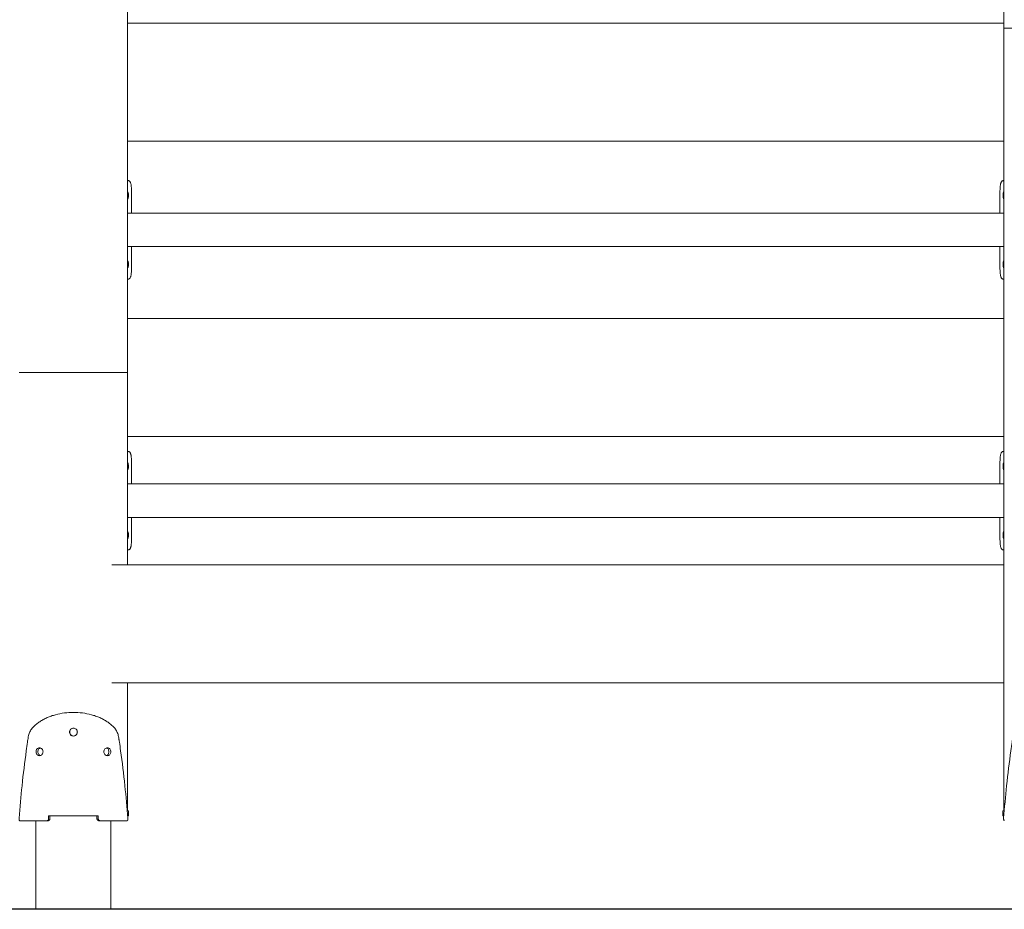
# Model space of a CAD drawing. Units: millimetres. Extents: x -1043 to 32210, y -60 to 46324.
# Drawn here: x 6188 to 7188, y 0 to 903 of the extents above; entities that cross this region are included whole.
import ezdxf

# ---------------------------------------------------------------- set-up
doc = ezdxf.new("R2010")
doc.units = ezdxf.units.MM
doc.header["$LTSCALE"] = 0.5

msp = doc.modelspace()

# ---------------------------------------------------------------- linework, layer by layer
at = {"color": 0, "linetype": 'Continuous', "lineweight": 0}
for p, q in [((7187.3, 2727.3), (7187.3, 895)), ((6297.3, 545), (6297.3, 1645)), ((6297.3, 900), (7187.3, 900)), ((7187.3, 895), (7297.3, 895)), ((7187.3, 100), (7187.3, 895)), ((7187.3, 780), (6297.3, 780)), ((6297.3, 740), (6297.8, 740)), ((7187.3, 740), (7186.8, 740)), ((6301.3, 707), (6301.3, 720)), ((7183.3, 707), (7183.3, 720)), ((7186.8, 707), (6297.8, 707)), ((7186.8, 673), (6297.8, 673)), ((6301.3, 660), (6301.3, 673)), ((7183.3, 660), (7183.3, 673)), ((6297.8, 640), (6297.3, 640)), ((7186.8, 640), (7187.3, 640)), ((7187.3, 600), (6297.3, 600)), ((6187.3, 545), (6297.3, 545)), ((6297.3, 350), (6297.3, 545)), ((7187.3, 480), (6297.3, 480)), ((6297.3, 465), (6297.8, 465)), ((7187.3, 465), (7186.8, 465)), ((6301.3, 432), (6301.3, 445)), ((7183.3, 432), (7183.3, 445)), ((7186.8, 432), (6297.8, 432)), ((7186.8, 398), (6297.8, 398)), ((6301.3, 385), (6301.3, 398)), ((7183.3, 385), (7183.3, 398)), ((6297.8, 365), (6297.3, 365)), ((7186.8, 365), (7187.3, 365)), ((7187.3, 350), (6281.2, 350)), ((6281.2, 230), (7187.3, 230)), ((6297.3, 100), (6297.3, 230)), ((6296.9, 100), (6298.3, 100)), ((6298.3, 95), (6298.3, 100)), ((7186.3, 100), (7187.6, 100)), ((7186.3, 95), (7186.3, 100)), ((6204.1, 0), (6204.1, 90)), ((6280.4, 0), (6280.4, 90)), ((6298.3, 95), (6297.3, 95)), ((7187.2, 95), (7186.3, 95))]:
    msp.add_line(p, q, dxfattribs=at)
at = {"color": 6}
msp.add_line((30905.8, 0), (573.4, 0), dxfattribs=at)
at = {"color": 0, "linetype": 'Continuous', "lineweight": 0}
for points, knots in [([(6297.8, 740), (6298, 740), (6298.2, 740), (6298.6, 739.9), (6298.8, 739.8), (6299.2, 739.5), (6299.4, 739.4), (6299.7, 739), (6299.8, 738.8), (6300.1, 738.3), (6300.2, 738), (6300.4, 737.4), (6300.5, 737), (6300.7, 736.3), (6300.8, 735.9), (6300.9, 735), (6301, 734.6), (6301.1, 733.3), (6301.1, 732.3), (6301.2, 730.1), (6301.3, 728.9), (6301.3, 726.4), (6301.3, 725.1), (6301.3, 722.6), (6301.3, 721.3), (6301.3, 720)], [95.80371, 95.80371, 95.80371, 95.80371, 97.73538, 97.73538, 99.66704, 99.66704, 101.59871, 101.59871, 103.53038, 103.53038, 105.46204, 105.46204, 107.39371, 107.39371, 109.32538, 109.32538, 111.25704, 111.25704, 115.02682, 115.02682, 118.7966, 118.7966, 122.56638, 122.56638, 126.33617, 126.33617, 126.33617, 126.33617]), ([(7186.8, 740), (7186.6, 740), (7186.4, 740), (7185.9, 739.9), (7185.8, 739.8), (7185.4, 739.5), (7185.2, 739.4), (7184.9, 739), (7184.8, 738.8), (7184.5, 738.3), (7184.4, 738), (7184.1, 737.4), (7184, 737), (7183.9, 736.3), (7183.8, 735.9), (7183.7, 735), (7183.6, 734.6), (7183.5, 733.3), (7183.4, 732.3), (7183.3, 730.1), (7183.3, 728.9), (7183.3, 726.4), (7183.3, 725.1), (7183.3, 722.6), (7183.3, 721.3), (7183.3, 720)], [95.80371, 95.80371, 95.80371, 95.80371, 97.73538, 97.73538, 99.66704, 99.66704, 101.59871, 101.59871, 103.53038, 103.53038, 105.46204, 105.46204, 107.39371, 107.39371, 109.32538, 109.32538, 111.25704, 111.25704, 115.02682, 115.02682, 118.7966, 118.7966, 122.56638, 122.56638, 126.33617, 126.33617, 126.33617, 126.33617]), ([(6298.2, 725), (6298.2, 725.3), (6298.1, 725.5), (6298.1, 726), (6298.1, 726.3), (6298, 726.8), (6298, 727), (6297.9, 727.5), (6297.8, 727.7), (6297.7, 728), (6297.6, 728.2), (6297.5, 728.5), (6297.4, 728.6), (6297.3, 728.7), (6297.3, 728.7), (6297.3, 728.7)], [0, 0, 0, 0, 0.75362, 0.75362, 1.50724, 1.50724, 2.26086, 2.26086, 3.01449, 3.01449, 3.76811, 3.76811, 4.52173, 4.52173, 4.59179, 4.59179, 4.59179, 4.59179]), ([(6297.3, 721.3), (6297.3, 721.3), (6297.3, 721.3), (6297.4, 721.4), (6297.5, 721.5), (6297.6, 721.8), (6297.7, 722), (6297.8, 722.3), (6297.9, 722.5), (6298, 723), (6298, 723.2), (6298.1, 723.7), (6298.1, 724), (6298.1, 724.5), (6298.2, 724.7), (6298.2, 725)], [19.52409, 19.52409, 19.52409, 19.52409, 19.59416, 19.59416, 20.34778, 20.34778, 21.1014, 21.1014, 21.85502, 21.85502, 22.60864, 22.60864, 23.36226, 23.36226, 24.11588, 24.11588, 24.11588, 24.11588]), ([(7187.3, 728.7), (7187.3, 728.7), (7187.3, 728.7), (7187.2, 728.6), (7187.1, 728.5), (7186.9, 728.2), (7186.9, 728), (7186.7, 727.7), (7186.7, 727.5), (7186.6, 727), (7186.6, 726.8), (7186.5, 726.3), (7186.5, 726), (7186.4, 725.5), (7186.4, 725.3), (7186.4, 724.7), (7186.4, 724.5), (7186.5, 724), (7186.5, 723.7), (7186.6, 723.2), (7186.6, 723), (7186.7, 722.5), (7186.7, 722.3), (7186.9, 722), (7186.9, 721.8), (7187.1, 721.5), (7187.2, 721.4), (7187.3, 721.3), (7187.3, 721.3), (7187.3, 721.3)], [7.46615, 7.46615, 7.46615, 7.46615, 7.53621, 7.53621, 8.28983, 8.28983, 9.04346, 9.04346, 9.79708, 9.79708, 10.5507, 10.5507, 11.30432, 11.30432, 12.05794, 12.05794, 12.81156, 12.81156, 13.56519, 13.56519, 14.31881, 14.31881, 15.07243, 15.07243, 15.82605, 15.82605, 16.57967, 16.57967, 16.64974, 16.64974, 16.64974, 16.64974]), ([(6301.3, 660), (6301.3, 658.7), (6301.3, 657.4), (6301.3, 654.9), (6301.3, 653.6), (6301.3, 651.1), (6301.2, 649.9), (6301.1, 647.7), (6301.1, 646.7), (6301, 645.4), (6300.9, 645), (6300.8, 644.1), (6300.7, 643.7), (6300.5, 643), (6300.4, 642.6), (6300.2, 642), (6300.1, 641.7), (6299.8, 641.2), (6299.7, 641), (6299.4, 640.6), (6299.2, 640.5), (6298.8, 640.2), (6298.6, 640.1), (6298.2, 640), (6298, 640), (6297.8, 640)], [63.16808, 63.16808, 63.16808, 63.16808, 66.93786, 66.93786, 70.70764, 70.70764, 74.47742, 74.47742, 78.2472, 78.2472, 80.17887, 80.17887, 82.11054, 82.11054, 84.0422, 84.0422, 85.97387, 85.97387, 87.90554, 87.90554, 89.8372, 89.8372, 91.76887, 91.76887, 93.70054, 93.70054, 93.70054, 93.70054]), ([(7183.3, 660), (7183.3, 658.7), (7183.3, 657.4), (7183.3, 654.9), (7183.3, 653.6), (7183.3, 651.1), (7183.3, 649.9), (7183.4, 647.7), (7183.5, 646.7), (7183.6, 645.4), (7183.7, 645), (7183.8, 644.1), (7183.9, 643.7), (7184, 643), (7184.1, 642.6), (7184.4, 642), (7184.5, 641.7), (7184.8, 641.2), (7184.9, 641), (7185.2, 640.6), (7185.4, 640.5), (7185.8, 640.2), (7185.9, 640.1), (7186.4, 640), (7186.6, 640), (7186.8, 640)], [63.16808, 63.16808, 63.16808, 63.16808, 66.93786, 66.93786, 70.70764, 70.70764, 74.47742, 74.47742, 78.2472, 78.2472, 80.17887, 80.17887, 82.11054, 82.11054, 84.0422, 84.0422, 85.97387, 85.97387, 87.90554, 87.90554, 89.8372, 89.8372, 91.76887, 91.76887, 93.70054, 93.70054, 93.70054, 93.70054]), ([(6298.2, 655), (6298.2, 655.3), (6298.1, 655.5), (6298.1, 656), (6298.1, 656.3), (6298, 656.8), (6298, 657), (6297.9, 657.5), (6297.8, 657.7), (6297.7, 658), (6297.6, 658.2), (6297.5, 658.5), (6297.4, 658.6), (6297.3, 658.7), (6297.3, 658.7), (6297.3, 658.7)], [0, 0, 0, 0, 0.75362, 0.75362, 1.50724, 1.50724, 2.26086, 2.26086, 3.01449, 3.01449, 3.76811, 3.76811, 4.52173, 4.52173, 4.59179, 4.59179, 4.59179, 4.59179]), ([(6297.3, 651.3), (6297.3, 651.3), (6297.3, 651.3), (6297.4, 651.4), (6297.5, 651.5), (6297.6, 651.8), (6297.7, 652), (6297.8, 652.3), (6297.9, 652.5), (6298, 653), (6298, 653.2), (6298.1, 653.7), (6298.1, 654), (6298.1, 654.5), (6298.2, 654.7), (6298.2, 655)], [19.52409, 19.52409, 19.52409, 19.52409, 19.59416, 19.59416, 20.34778, 20.34778, 21.1014, 21.1014, 21.85502, 21.85502, 22.60864, 22.60864, 23.36226, 23.36226, 24.11588, 24.11588, 24.11588, 24.11588]), ([(7187.3, 658.7), (7187.3, 658.7), (7187.3, 658.7), (7187.2, 658.6), (7187.1, 658.5), (7186.9, 658.2), (7186.9, 658), (7186.7, 657.7), (7186.7, 657.5), (7186.6, 657), (7186.6, 656.8), (7186.5, 656.3), (7186.5, 656), (7186.4, 655.5), (7186.4, 655.3), (7186.4, 654.7), (7186.4, 654.5), (7186.5, 654), (7186.5, 653.7), (7186.6, 653.2), (7186.6, 653), (7186.7, 652.5), (7186.7, 652.3), (7186.9, 652), (7186.9, 651.8), (7187.1, 651.5), (7187.2, 651.4), (7187.3, 651.3), (7187.3, 651.3), (7187.3, 651.3)], [7.46615, 7.46615, 7.46615, 7.46615, 7.53621, 7.53621, 8.28983, 8.28983, 9.04346, 9.04346, 9.79708, 9.79708, 10.5507, 10.5507, 11.30432, 11.30432, 12.05794, 12.05794, 12.81156, 12.81156, 13.56519, 13.56519, 14.31881, 14.31881, 15.07243, 15.07243, 15.82605, 15.82605, 16.57967, 16.57967, 16.64974, 16.64974, 16.64974, 16.64974]), ([(6297.8, 465), (6298, 465), (6298.2, 465), (6298.6, 464.9), (6298.8, 464.8), (6299.2, 464.5), (6299.4, 464.4), (6299.7, 464), (6299.8, 463.8), (6300.1, 463.3), (6300.2, 463), (6300.4, 462.4), (6300.5, 462), (6300.7, 461.3), (6300.8, 460.9), (6300.9, 460), (6301, 459.6), (6301.1, 458.3), (6301.1, 457.3), (6301.2, 455.1), (6301.3, 453.9), (6301.3, 451.4), (6301.3, 450.1), (6301.3, 447.6), (6301.3, 446.3), (6301.3, 445)], [95.80371, 95.80371, 95.80371, 95.80371, 97.73538, 97.73538, 99.66704, 99.66704, 101.59871, 101.59871, 103.53038, 103.53038, 105.46204, 105.46204, 107.39371, 107.39371, 109.32538, 109.32538, 111.25704, 111.25704, 115.02682, 115.02682, 118.7966, 118.7966, 122.56638, 122.56638, 126.33617, 126.33617, 126.33617, 126.33617]), ([(7186.8, 465), (7186.6, 465), (7186.4, 465), (7185.9, 464.9), (7185.8, 464.8), (7185.4, 464.5), (7185.2, 464.4), (7184.9, 464), (7184.8, 463.8), (7184.5, 463.3), (7184.4, 463), (7184.1, 462.4), (7184, 462), (7183.9, 461.3), (7183.8, 460.9), (7183.7, 460), (7183.6, 459.6), (7183.5, 458.3), (7183.4, 457.3), (7183.3, 455.1), (7183.3, 453.9), (7183.3, 451.4), (7183.3, 450.1), (7183.3, 447.6), (7183.3, 446.3), (7183.3, 445)], [95.80371, 95.80371, 95.80371, 95.80371, 97.73538, 97.73538, 99.66704, 99.66704, 101.59871, 101.59871, 103.53038, 103.53038, 105.46204, 105.46204, 107.39371, 107.39371, 109.32538, 109.32538, 111.25704, 111.25704, 115.02682, 115.02682, 118.7966, 118.7966, 122.56638, 122.56638, 126.33617, 126.33617, 126.33617, 126.33617]), ([(6298.2, 450), (6298.2, 450.3), (6298.1, 450.5), (6298.1, 451), (6298.1, 451.3), (6298, 451.8), (6298, 452), (6297.9, 452.5), (6297.8, 452.7), (6297.7, 453), (6297.6, 453.2), (6297.5, 453.5), (6297.4, 453.6), (6297.3, 453.7), (6297.3, 453.7), (6297.3, 453.7)], [0, 0, 0, 0, 0.75362, 0.75362, 1.50724, 1.50724, 2.26086, 2.26086, 3.01449, 3.01449, 3.76811, 3.76811, 4.52173, 4.52173, 4.59179, 4.59179, 4.59179, 4.59179]), ([(6297.3, 446.3), (6297.3, 446.3), (6297.3, 446.3), (6297.4, 446.4), (6297.5, 446.5), (6297.6, 446.8), (6297.7, 447), (6297.8, 447.3), (6297.9, 447.5), (6298, 448), (6298, 448.2), (6298.1, 448.7), (6298.1, 449), (6298.1, 449.5), (6298.2, 449.7), (6298.2, 450)], [19.52409, 19.52409, 19.52409, 19.52409, 19.59416, 19.59416, 20.34778, 20.34778, 21.1014, 21.1014, 21.85502, 21.85502, 22.60864, 22.60864, 23.36226, 23.36226, 24.11588, 24.11588, 24.11588, 24.11588]), ([(7187.3, 453.7), (7187.3, 453.7), (7187.3, 453.7), (7187.2, 453.6), (7187.1, 453.5), (7186.9, 453.2), (7186.9, 453), (7186.7, 452.7), (7186.7, 452.5), (7186.6, 452), (7186.6, 451.8), (7186.5, 451.3), (7186.5, 451), (7186.4, 450.5), (7186.4, 450.3), (7186.4, 449.7), (7186.4, 449.5), (7186.5, 449), (7186.5, 448.7), (7186.6, 448.2), (7186.6, 448), (7186.7, 447.5), (7186.7, 447.3), (7186.9, 447), (7186.9, 446.8), (7187.1, 446.5), (7187.2, 446.4), (7187.3, 446.3), (7187.3, 446.3), (7187.3, 446.3)], [7.46615, 7.46615, 7.46615, 7.46615, 7.53621, 7.53621, 8.28983, 8.28983, 9.04346, 9.04346, 9.79708, 9.79708, 10.5507, 10.5507, 11.30432, 11.30432, 12.05794, 12.05794, 12.81156, 12.81156, 13.56519, 13.56519, 14.31881, 14.31881, 15.07243, 15.07243, 15.82605, 15.82605, 16.57967, 16.57967, 16.64974, 16.64974, 16.64974, 16.64974]), ([(6298.2, 380), (6298.2, 380.3), (6298.1, 380.5), (6298.1, 381), (6298.1, 381.3), (6298, 381.8), (6298, 382), (6297.9, 382.5), (6297.8, 382.7), (6297.7, 383), (6297.6, 383.2), (6297.5, 383.5), (6297.4, 383.6), (6297.3, 383.7), (6297.3, 383.7), (6297.3, 383.7)], [0, 0, 0, 0, 0.75362, 0.75362, 1.50724, 1.50724, 2.26086, 2.26086, 3.01449, 3.01449, 3.76811, 3.76811, 4.52173, 4.52173, 4.59179, 4.59179, 4.59179, 4.59179]), ([(6297.3, 376.3), (6297.3, 376.3), (6297.3, 376.3), (6297.4, 376.4), (6297.5, 376.5), (6297.6, 376.8), (6297.7, 377), (6297.8, 377.3), (6297.9, 377.5), (6298, 378), (6298, 378.2), (6298.1, 378.7), (6298.1, 379), (6298.1, 379.5), (6298.2, 379.7), (6298.2, 380)], [19.52409, 19.52409, 19.52409, 19.52409, 19.59416, 19.59416, 20.34778, 20.34778, 21.1014, 21.1014, 21.85502, 21.85502, 22.60864, 22.60864, 23.36226, 23.36226, 24.11588, 24.11588, 24.11588, 24.11588]), ([(6301.3, 385), (6301.3, 383.7), (6301.3, 382.4), (6301.3, 379.9), (6301.3, 378.6), (6301.3, 376.1), (6301.2, 374.9), (6301.1, 372.7), (6301.1, 371.7), (6301, 370.4), (6300.9, 370), (6300.8, 369.1), (6300.7, 368.7), (6300.5, 368), (6300.4, 367.6), (6300.2, 367), (6300.1, 366.7), (6299.8, 366.2), (6299.7, 366), (6299.4, 365.6), (6299.2, 365.5), (6298.8, 365.2), (6298.6, 365.1), (6298.2, 365), (6298, 365), (6297.8, 365)], [63.16808, 63.16808, 63.16808, 63.16808, 66.93786, 66.93786, 70.70764, 70.70764, 74.47742, 74.47742, 78.2472, 78.2472, 80.17887, 80.17887, 82.11054, 82.11054, 84.0422, 84.0422, 85.97387, 85.97387, 87.90554, 87.90554, 89.8372, 89.8372, 91.76887, 91.76887, 93.70054, 93.70054, 93.70054, 93.70054]), ([(7183.3, 385), (7183.3, 383.7), (7183.3, 382.4), (7183.3, 379.9), (7183.3, 378.6), (7183.3, 376.1), (7183.3, 374.9), (7183.4, 372.7), (7183.5, 371.7), (7183.6, 370.4), (7183.7, 370), (7183.8, 369.1), (7183.9, 368.7), (7184, 368), (7184.1, 367.6), (7184.4, 367), (7184.5, 366.7), (7184.8, 366.2), (7184.9, 366), (7185.2, 365.6), (7185.4, 365.5), (7185.8, 365.2), (7185.9, 365.1), (7186.4, 365), (7186.6, 365), (7186.8, 365)], [63.16808, 63.16808, 63.16808, 63.16808, 66.93786, 66.93786, 70.70764, 70.70764, 74.47742, 74.47742, 78.2472, 78.2472, 80.17887, 80.17887, 82.11054, 82.11054, 84.0422, 84.0422, 85.97387, 85.97387, 87.90554, 87.90554, 89.8372, 89.8372, 91.76887, 91.76887, 93.70054, 93.70054, 93.70054, 93.70054]), ([(7187.3, 383.7), (7187.3, 383.7), (7187.3, 383.7), (7187.2, 383.6), (7187.1, 383.5), (7186.9, 383.2), (7186.9, 383), (7186.7, 382.7), (7186.7, 382.5), (7186.6, 382), (7186.6, 381.8), (7186.5, 381.3), (7186.5, 381), (7186.4, 380.5), (7186.4, 380.3), (7186.4, 379.7), (7186.4, 379.5), (7186.5, 379), (7186.5, 378.7), (7186.6, 378.2), (7186.6, 378), (7186.7, 377.5), (7186.7, 377.3), (7186.9, 377), (7186.9, 376.8), (7187.1, 376.5), (7187.2, 376.4), (7187.3, 376.3), (7187.3, 376.3), (7187.3, 376.3)], [7.46615, 7.46615, 7.46615, 7.46615, 7.53621, 7.53621, 8.28983, 8.28983, 9.04346, 9.04346, 9.79708, 9.79708, 10.5507, 10.5507, 11.30432, 11.30432, 12.05794, 12.05794, 12.81156, 12.81156, 13.56519, 13.56519, 14.31881, 14.31881, 15.07243, 15.07243, 15.82605, 15.82605, 16.57967, 16.57967, 16.64974, 16.64974, 16.64974, 16.64974]), ([(6187, 92.4), (6187.9, 103.5), (6188.9, 114.5), (6191.3, 137.4), (6192.8, 149.2), (6194.8, 164), (6195.2, 166.9), (6195.7, 170.6), (6195.8, 171.3), (6196, 172.4), (6196.1, 172.8), (6196.2, 173.4), (6196.2, 173.9), (6196.5, 175.7), (6196.9, 177.1), (6197.6, 179.1), (6197.8, 179.8), (6198.4, 181), (6198.8, 181.6), (6199.5, 182.8), (6199.8, 183.3), (6200.5, 184.1), (6200.7, 184.4), (6201.1, 184.9), (6201.4, 185.1), (6202.6, 186.4), (6203.6, 187.3), (6205.8, 189), (6206.9, 189.8), (6209.2, 191.3), (6210.4, 192.1), (6212.9, 193.4), (6214.2, 194.1), (6216.9, 195.2), (6218.3, 195.8), (6221.1, 196.8), (6222.6, 197.2), (6227, 198.4), (6230.1, 199), (6236.2, 199.8), (6239.2, 200), (6242.3, 200), (6242.3, 200), (6242.3, 200)], [100.86037, 100.86037, 100.86037, 100.86037, 134.15709, 134.15709, 169.95638, 169.95638, 178.83719, 178.83719, 181.05777, 181.05777, 182.16811, 182.16811, 183.0901, 183.0901, 187.55615, 187.55615, 189.8153, 189.8153, 192.09264, 192.09264, 194.39157, 194.39157, 195.54423, 195.54423, 196.7935, 196.7935, 201.72231, 201.72231, 206.43188, 206.43188, 211.21291, 211.21291, 216.00444, 216.00444, 220.79036, 220.79036, 225.55237, 225.55237, 234.91878, 234.91878, 243.9441, 243.9441, 243.94467, 243.94467, 243.94467, 243.94467]), ([(6242.3, 200), (6245.4, 200), (6248.4, 199.8), (6254.5, 199), (6257.6, 198.4), (6262, 197.2), (6263.4, 196.8), (6266.3, 195.8), (6267.7, 195.2), (6270.4, 194.1), (6271.7, 193.4), (6274.2, 192.1), (6275.4, 191.3), (6277.7, 189.8), (6278.8, 189), (6280.9, 187.3), (6282, 186.4), (6283.2, 185.1), (6283.5, 184.9), (6283.9, 184.4), (6284.1, 184.1), (6284.7, 183.3), (6285.1, 182.8), (6285.8, 181.6), (6286.1, 181), (6286.7, 179.8), (6287, 179.1), (6287.7, 177.1), (6288.1, 175.7), (6288.3, 173.9), (6288.4, 173.4), (6288.5, 172.8), (6288.6, 172.4), (6288.7, 171.3), (6288.8, 170.6), (6289.4, 166.9), (6289.8, 164), (6291.8, 149.2), (6293.3, 137.4), (6295.7, 114.5), (6296.7, 103.5), (6297.5, 92.4)], [243.94467, 243.94467, 243.94467, 243.94467, 252.96958, 252.96958, 262.33618, 262.33618, 267.0983, 267.0983, 271.88432, 271.88432, 276.67597, 276.67597, 281.4571, 281.4571, 286.16676, 286.16676, 291.09559, 291.09559, 292.34462, 292.34462, 293.4973, 293.4973, 295.79629, 295.79629, 298.07371, 298.07371, 300.33291, 300.33291, 304.79931, 304.79931, 305.72461, 305.72461, 306.83497, 306.83497, 309.05558, 309.05558, 317.93657, 317.93657, 353.73597, 353.73597, 387.03279, 387.03279, 387.03279, 387.03279]), ([(7187, 92.4), (7187.9, 103.5), (7188.9, 114.5), (7191.3, 137.4), (7192.8, 149.2), (7194.8, 164), (7195.2, 166.9), (7195.7, 170.6), (7195.8, 171.3), (7196, 172.4), (7196.1, 172.8), (7196.2, 173.4), (7196.2, 173.9), (7196.5, 175.7), (7196.9, 177.1), (7197.6, 179.1), (7197.8, 179.8), (7198.4, 181), (7198.8, 181.6), (7199.5, 182.8), (7199.8, 183.3), (7200.5, 184.1), (7200.7, 184.4), (7201.1, 184.9), (7201.4, 185.1), (7202.6, 186.4), (7203.6, 187.3), (7205.8, 189), (7206.9, 189.8), (7209.2, 191.3), (7210.4, 192.1), (7212.9, 193.4), (7214.2, 194.1), (7216.9, 195.2), (7218.3, 195.8), (7221.1, 196.8), (7222.6, 197.2), (7227, 198.4), (7230.1, 199), (7236.2, 199.8), (7239.2, 200), (7242.3, 200), (7242.3, 200), (7242.3, 200)], [100.86037, 100.86037, 100.86037, 100.86037, 134.15709, 134.15709, 169.95638, 169.95638, 178.83719, 178.83719, 181.05777, 181.05777, 182.16811, 182.16811, 183.0901, 183.0901, 187.55615, 187.55615, 189.8153, 189.8153, 192.09264, 192.09264, 194.39157, 194.39157, 195.54423, 195.54423, 196.7935, 196.7935, 201.72231, 201.72231, 206.43188, 206.43188, 211.21291, 211.21291, 216.00444, 216.00444, 220.79036, 220.79036, 225.55237, 225.55237, 234.91878, 234.91878, 243.9441, 243.9441, 243.94467, 243.94467, 243.94467, 243.94467]), ([(6238.3, 180), (6238.3, 180.5), (6238.4, 181), (6238.8, 182), (6239.1, 182.5), (6239.8, 183.2), (6240.3, 183.5), (6241.2, 183.9), (6241.8, 184), (6242.8, 184), (6243.3, 183.9), (6244.3, 183.5), (6244.7, 183.2), (6245.5, 182.5), (6245.8, 182), (6246.2, 181), (6246.3, 180.5), (6246.3, 180)], [0, 0, 0, 0, 1.57349, 1.57349, 3.14888, 3.14888, 4.72117, 4.72117, 6.28318, 6.28318, 7.84513, 7.84513, 9.41735, 9.41735, 10.99281, 10.99281, 12.56637, 12.56637, 12.56637, 12.56637]), ([(6246.3, 180), (6246.3, 179.5), (6246.2, 179), (6245.8, 178), (6245.5, 177.5), (6244.7, 176.8), (6244.3, 176.5), (6243.3, 176.1), (6242.8, 176), (6241.8, 176), (6241.2, 176.1), (6240.3, 176.5), (6239.8, 176.8), (6239.1, 177.5), (6238.8, 178), (6238.4, 179), (6238.3, 179.5), (6238.3, 180)], [12.56637, 12.56637, 12.56637, 12.56637, 14.13986, 14.13986, 15.71525, 15.71525, 17.28755, 17.28755, 18.84956, 18.84956, 20.4115, 20.4115, 21.98372, 21.98372, 23.55918, 23.55918, 25.13274, 25.13274, 25.13274, 25.13274]), ([(6238.5, 180), (6238.5, 180.5), (6238.6, 181), (6239, 182), (6239.3, 182.5), (6240, 183.2), (6240.4, 183.5), (6241.3, 183.9), (6241.8, 184), (6242.8, 184), (6243.3, 183.9), (6244.2, 183.5), (6244.6, 183.2), (6245.3, 182.5), (6245.6, 182), (6246, 181), (6246.1, 180.5), (6246.1, 180)], [0, 0, 0, 0, 1.57349, 1.57349, 3.14888, 3.14888, 4.72117, 4.72117, 6.28318, 6.28318, 7.84513, 7.84513, 9.41735, 9.41735, 10.99281, 10.99281, 12.56637, 12.56637, 12.56637, 12.56637]), ([(6246.1, 180), (6246.1, 179.5), (6246, 179), (6245.6, 178), (6245.3, 177.5), (6244.6, 176.8), (6244.2, 176.5), (6243.3, 176.1), (6242.8, 176), (6241.8, 176), (6241.3, 176.1), (6240.4, 176.5), (6240, 176.8), (6239.3, 177.5), (6239, 178), (6238.6, 179), (6238.5, 179.5), (6238.5, 180)], [12.56637, 12.56637, 12.56637, 12.56637, 14.13986, 14.13986, 15.71525, 15.71525, 17.28755, 17.28755, 18.84956, 18.84956, 20.4115, 20.4115, 21.98372, 21.98372, 23.55918, 23.55918, 25.13274, 25.13274, 25.13274, 25.13274]), ([(6204.3, 160), (6204.3, 160.5), (6204.4, 161), (6204.7, 162), (6205, 162.5), (6205.6, 163.2), (6206, 163.5), (6206.8, 163.9), (6207.3, 164), (6208.2, 164), (6208.7, 163.9), (6209.5, 163.5), (6209.9, 163.2), (6210.6, 162.5), (6210.9, 162), (6211.3, 161), (6211.4, 160.5), (6211.4, 160)], [0, 0, 0, 0, 1.56395, 1.56395, 3.12789, 3.12789, 4.70588, 4.70588, 6.28387, 6.28387, 7.86105, 7.86105, 9.43823, 9.43823, 11.0023, 11.0023, 12.56637, 12.56637, 12.56637, 12.56637]), ([(6211.4, 160), (6211.4, 159.5), (6211.3, 159), (6210.9, 158), (6210.6, 157.5), (6209.9, 156.8), (6209.5, 156.5), (6208.7, 156.1), (6208.2, 156), (6207.3, 156), (6206.8, 156.1), (6206, 156.5), (6205.6, 156.8), (6205, 157.5), (6204.7, 158), (6204.4, 159), (6204.3, 159.5), (6204.3, 160)], [12.56637, 12.56637, 12.56637, 12.56637, 14.13032, 14.13032, 15.69427, 15.69427, 17.27157, 17.27157, 18.84888, 18.84888, 20.42674, 20.42674, 22.00461, 22.00461, 23.56867, 23.56867, 25.13274, 25.13274, 25.13274, 25.13274]), ([(6206.2, 160), (6206.2, 160.5), (6206.3, 161), (6206.6, 162), (6206.9, 162.5), (6207.5, 163.2), (6207.8, 163.5), (6208.4, 163.8), (6208.5, 163.8), (6208.7, 163.9)], [0, 0, 0, 0, 1.56395, 1.56395, 3.12789, 3.12789, 4.70588, 4.70588, 5.24798, 5.24798, 5.24798, 5.24798]), ([(6208.7, 156.1), (6208.5, 156.2), (6208.4, 156.2), (6207.8, 156.5), (6207.5, 156.8), (6206.9, 157.5), (6206.6, 158), (6206.3, 159), (6206.2, 159.5), (6206.2, 160)], [19.88478, 19.88478, 19.88478, 19.88478, 20.42674, 20.42674, 22.00461, 22.00461, 23.56867, 23.56867, 25.13274, 25.13274, 25.13274, 25.13274]), ([(6280.3, 160), (6280.3, 160.5), (6280.2, 161), (6279.8, 162), (6279.6, 162.5), (6279, 163.2), (6278.6, 163.5), (6277.8, 163.9), (6277.3, 164), (6276.4, 164), (6275.9, 163.9), (6275, 163.5), (6274.6, 163.2), (6274, 162.5), (6273.7, 162), (6273.3, 161), (6273.2, 160.5), (6273.2, 160)], [0, 0, 0, 0, 1.56395, 1.56395, 3.12789, 3.12789, 4.70588, 4.70588, 6.28387, 6.28387, 7.86105, 7.86105, 9.43823, 9.43823, 11.0023, 11.0023, 12.56637, 12.56637, 12.56637, 12.56637]), ([(6273.2, 160), (6273.2, 159.5), (6273.3, 159), (6273.7, 158), (6274, 157.5), (6274.6, 156.8), (6275, 156.5), (6275.9, 156.1), (6276.4, 156), (6277.3, 156), (6277.8, 156.1), (6278.6, 156.5), (6279, 156.8), (6279.6, 157.5), (6279.8, 158), (6280.2, 159), (6280.3, 159.5), (6280.3, 160)], [12.56637, 12.56637, 12.56637, 12.56637, 14.13032, 14.13032, 15.69427, 15.69427, 17.27157, 17.27157, 18.84888, 18.84888, 20.42674, 20.42674, 22.00461, 22.00461, 23.56867, 23.56867, 25.13274, 25.13274, 25.13274, 25.13274]), ([(6278.3, 160), (6278.3, 160.5), (6278.2, 161), (6277.9, 162), (6277.7, 162.5), (6277.1, 163.2), (6276.7, 163.5), (6276.2, 163.8), (6276.1, 163.8), (6275.9, 163.9)], [0, 0, 0, 0, 1.56395, 1.56395, 3.12789, 3.12789, 4.70588, 4.70588, 5.24798, 5.24798, 5.24798, 5.24798]), ([(6275.9, 156.1), (6276.1, 156.2), (6276.2, 156.2), (6276.7, 156.5), (6277.1, 156.8), (6277.7, 157.5), (6277.9, 158), (6278.2, 159), (6278.3, 159.5), (6278.3, 160)], [19.88478, 19.88478, 19.88478, 19.88478, 20.42674, 20.42674, 22.00461, 22.00461, 23.56867, 23.56867, 25.13274, 25.13274, 25.13274, 25.13274]), ([(6187.7, 90), (6187.7, 90), (6187.7, 90), (6187.6, 90), (6187.5, 90.1), (6187.5, 90.2), (6187.4, 90.2), (6187.3, 90.4), (6187.3, 90.5), (6187.2, 90.7), (6187.1, 90.8), (6187.1, 91), (6187.1, 91.2), (6187, 91.4), (6187, 91.6), (6187, 91.8), (6187, 92), (6187, 92.2), (6187, 92.4), (6187, 92.4)], [-3.57425, -3.57425, -3.57425, -3.57425, -3.38683, -3.19171, -2.98939, -2.78053, -2.56602, -2.34688, -2.12432, -1.89965, -1.67428, -1.44961, -1.22706, -1.00795, -0.79346, -0.58465, -0.38238, -0.18733, 0, 0, 0, 0]), ([(6217.1, 92), (6217.1, 91.9), (6217.1, 91.8), (6217.1, 91.7), (6217, 91.5), (6217, 91.3), (6216.9, 91.1), (6216.8, 91), (6216.7, 90.8), (6216.6, 90.7), (6216.5, 90.5), (6216.4, 90.4), (6216.2, 90.3), (6216.1, 90.2), (6215.9, 90.1), (6215.7, 90.1), (6215.6, 90), (6215.4, 90), (6215.3, 90), (6215.3, 90)], [0, 0, 0, 0, 0.16914, 0.34368, 0.52317, 0.70708, 0.89476, 1.0855, 1.27848, 1.47283, 1.66765, 1.862, 2.055, 2.24576, 2.43348, 2.61744, 2.79699, 2.9716, 3.14083, 3.14083, 3.14083, 3.14083]), ([(6218.4, 92), (6218.4, 91.9), (6218.4, 91.8), (6218.3, 91.7), (6218.3, 91.5), (6218.2, 91.3), (6218.2, 91.1), (6218.1, 91), (6218, 90.8), (6217.9, 90.7), (6217.8, 90.5), (6217.6, 90.4), (6217.5, 90.3), (6217.3, 90.2), (6217.2, 90.1), (6217, 90.1), (6216.9, 90), (6216.7, 90), (6216.6, 90), (6216.6, 90)], [0, 0, 0, 0, 0.16914, 0.34368, 0.52317, 0.70708, 0.89476, 1.0855, 1.27848, 1.47283, 1.66765, 1.86201, 2.055, 2.24577, 2.43349, 2.61745, 2.79701, 2.97163, 3.14087, 3.14087, 3.14087, 3.14087]), ([(6268, 90), (6268, 90), (6267.9, 90), (6267.7, 90), (6267.5, 90.1), (6267.4, 90.1), (6267.2, 90.2), (6267.1, 90.3), (6266.9, 90.4), (6266.8, 90.5), (6266.7, 90.7), (6266.6, 90.8), (6266.5, 91), (6266.4, 91.1), (6266.3, 91.3), (6266.3, 91.5), (6266.2, 91.7), (6266.2, 91.8), (6266.2, 91.9), (6266.2, 92)], [0, 0, 0, 0, 0.16924, 0.34386, 0.52342, 0.70738, 0.8951, 1.08587, 1.27886, 1.47322, 1.66804, 1.86239, 2.05537, 2.24611, 2.43379, 2.6177, 2.79719, 2.97173, 3.14087, 3.14087, 3.14087, 3.14087]), ([(6269.3, 90), (6269.2, 90), (6269.1, 90), (6269, 90), (6268.8, 90.1), (6268.7, 90.1), (6268.5, 90.2), (6268.4, 90.3), (6268.2, 90.4), (6268.1, 90.5), (6268, 90.7), (6267.9, 90.8), (6267.8, 91), (6267.7, 91.1), (6267.6, 91.3), (6267.6, 91.5), (6267.5, 91.7), (6267.5, 91.8), (6267.5, 91.9), (6267.5, 92)], [0, 0, 0, 0, 0.16923, 0.34384, 0.52339, 0.70735, 0.89507, 1.08583, 1.27883, 1.47318, 1.668, 1.86235, 2.05533, 2.24606, 2.43375, 2.61766, 2.79715, 2.97169, 3.14083, 3.14083, 3.14083, 3.14083]), ([(6297.5, 92.4), (6297.5, 92.4), (6297.6, 92.2), (6297.6, 92), (6297.6, 91.8), (6297.6, 91.6), (6297.5, 91.4), (6297.5, 91.2), (6297.5, 91), (6297.4, 90.8), (6297.4, 90.7), (6297.3, 90.5), (6297.3, 90.4), (6297.2, 90.2), (6297.1, 90.2), (6297, 90.1), (6297, 90), (6296.9, 90), (6296.9, 90), (6296.8, 90)], [0, 0, 0, 0, 0.18733, 0.38238, 0.58465, 0.79346, 1.00795, 1.22706, 1.44961, 1.67428, 1.89965, 2.12432, 2.34688, 2.56602, 2.78053, 2.98939, 3.19171, 3.38683, 3.57425, 3.57425, 3.57425, 3.57425]), ([(7187.7, 90), (7187.7, 90), (7187.7, 90), (7187.6, 90), (7187.5, 90.1), (7187.5, 90.2), (7187.4, 90.2), (7187.3, 90.4), (7187.3, 90.5), (7187.2, 90.7), (7187.1, 90.8), (7187.1, 91), (7187.1, 91.2), (7187, 91.4), (7187, 91.6), (7187, 91.8), (7187, 92), (7187, 92.2), (7187, 92.4), (7187, 92.4)], [-3.57425, -3.57425, -3.57425, -3.57425, -3.38683, -3.19171, -2.98939, -2.78053, -2.56602, -2.34688, -2.12432, -1.89965, -1.67428, -1.44961, -1.22706, -1.00795, -0.79346, -0.58465, -0.38238, -0.18733, 0, 0, 0, 0])]:
    msp.add_open_spline(points, degree=3, knots=knots, dxfattribs=at)
for points, degree in [([(6297.3, 706.9), (6297.5, 707), (6297.6, 707), (6297.8, 707)], 3), ([(7186.8, 707), (7186.9, 707), (7187.1, 707), (7187.3, 706.9)], 3), ([(6297.8, 673), (6297.6, 673), (6297.5, 673), (6297.3, 673.1)], 3), ([(7187.3, 673.1), (7187.1, 673), (7186.9, 673), (7186.8, 673)], 3), ([(6297.3, 431.9), (6297.5, 432), (6297.6, 432), (6297.8, 432)], 3), ([(7186.8, 432), (7186.9, 432), (7187.1, 432), (7187.3, 431.9)], 3), ([(6297.8, 398), (6297.6, 398), (6297.5, 398), (6297.3, 398.1)], 3), ([(7187.3, 398.1), (7187.1, 398), (7186.9, 398), (7186.8, 398)], 3), ([(6216.6, 90), (6215.3, 90)], 1), ([(6217.1, 95), (6217.1, 94), (6217.1, 93), (6217.1, 92)], 3), ([(6218.4, 95), (6218.4, 92)], 1), ([(6266.2, 92), (6266.2, 95)], 1), ([(6267.5, 92), (6267.5, 93), (6267.5, 94), (6267.5, 95)], 3), ([(6268, 90), (6269.3, 90)], 1)]:
    msp.add_open_spline(points, degree=degree, dxfattribs=at)
for points, weights in [([(6215.3, 90), (6196, 90), (6187.7, 90)], [1, 0.938663643376, 1]), ([(6296.8, 90), (6288.6, 90), (6269.3, 90)], [1, 0.93866364337, 1])]:
    msp.add_rational_spline(points, weights, degree=2, dxfattribs=at)
msp.add_rational_spline([(6267.5, 95), (6259.5, 95), (6250.9, 95), (6242.3, 95), (6233.7, 95), (6225.1, 95), (6217.1, 95)], [1, 0.983794855956, 0.984269377849, 1, 0.984269377849, 0.983794855956, 1], degree=3, knots=[437.89317, 437.89317, 437.89317, 437.89317, 462.89317, 462.89317, 462.89317, 487.89317, 487.89317, 487.89317, 487.89317], dxfattribs=at)

doc.saveas('drawing.dxf')
